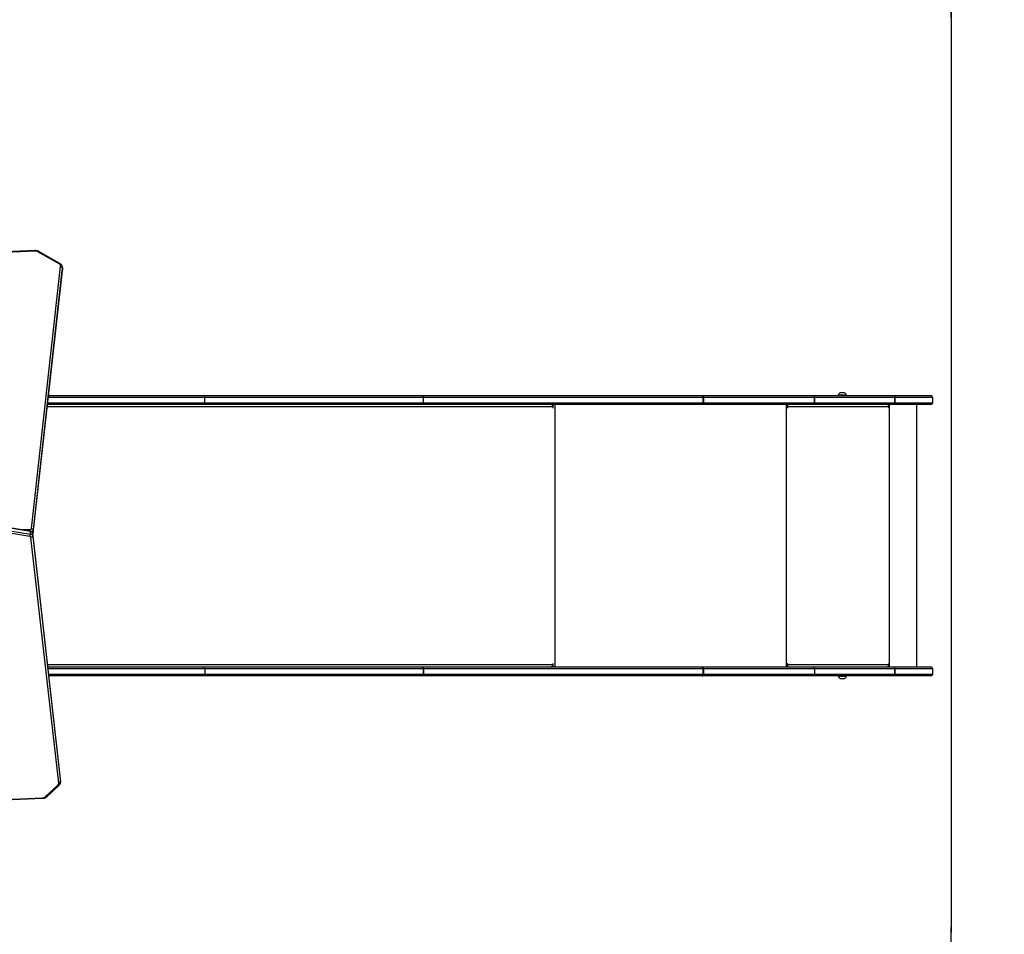
# Model space of a CAD drawing. Units: millimetres. Extents: x -355 to 1129, y 598 to 1286.
# Drawn here: x 542 to 708, y 745 to 899 of the extents above; entities that cross this region are included whole.
import ezdxf

# ---------------------------------------------------------------- set-up
doc = ezdxf.new("R2010")
doc.units = ezdxf.units.MM
doc.header["$LTSCALE"] = 50
doc.header["$PDSIZE"] = -1
doc.layers.add('VP-DIM', color=7, linetype='Continuous')
doc.layers.add('VP-HIC', color=6, linetype='Continuous')
doc.layers.add('VP-EQ', color=7, linetype='Continuous', true_color=0x8a3492)
doc.dimstyles.get("Standard").update_dxf_attribs({"dimtxt": 14, "dimasz": 20, "dimexe": 20, "dimexo": 50, "dimgap": 20, "dimtad": 0, "dimdec": 0, "dimzin": 0, "dimdsep": 46, "dimtxsty": 'Standard', "dimcen": -0.09, "dimadec": 0, "dimazin": 0, "dimtfac": 1, "dimtdec": 4, "dimtofl": 0, "dimtmove": 0, "dimatfit": 3, "dimfxl": 70, "dimfxlon": 1, "dimtolj": 1, "dimtzin": 0, "dimarcsym": 0})

# ---------------------------------------------------------------- blocks, each defined once
blk = doc.blocks.new('*D7')
at = {"layer": 'Defpoints', "color": 0}
for p in [(696.27, 1159.68), (382.31, 851.31), (696.27, 836.06)]:
    blk.add_point(p, dxfattribs=at)
at = {"layer": 'VP-DIM', "color": 0, "lineweight": -2}
for p, q in [((382.31, 1089.68), (382.31, 1179.68)), ((696.27, 1089.68), (696.27, 1179.68)), ((402.31, 1159.68), (522.68, 1159.68)), ((676.27, 1159.68), (595.34, 1159.68))]:
    blk.add_line(p, q, dxfattribs=at)
at = {"layer": 'VP-DIM', "color": 0}
for points in [[(402.31, 1163.02), (402.31, 1156.35), (382.31, 1159.68)], [(676.27, 1156.35), (676.27, 1163.02), (696.27, 1159.68)]]:
    blk.add_solid(points, dxfattribs=at)
at = {"layer": 'VP-DIM', "color": 0, "insert": (559.01, 1159.68), "char_height": 14, "attachment_point": 5}
blk.add_mtext('\\A1;314', dxfattribs=at)
blk = doc.blocks.new('*D8')
at = {"layer": 'Defpoints', "color": 0}
for p in [(460.21, 897.47), (461.07, 747.72), (998.64, 747.72)]:
    blk.add_point(p, dxfattribs=at)
at = {"layer": 'VP-DIM', "color": 0, "lineweight": -2}
for p, q in [((928.64, 897.47), (1018.64, 897.47)), ((998.64, 877.47), (998.64, 855.13)), ((998.64, 767.72), (998.64, 784.8)), ((928.64, 747.72), (1018.64, 747.72))]:
    blk.add_line(p, q, dxfattribs=at)
at = {"layer": 'VP-DIM', "color": 0}
for points in [[(1001.97, 877.47), (995.31, 877.47), (998.64, 897.47)], [(995.31, 767.72), (1001.97, 767.72), (998.64, 747.72)]]:
    blk.add_solid(points, dxfattribs=at)
at = {"layer": 'VP-DIM', "color": 0, "insert": (998.64, 819.97), "char_height": 14, "attachment_point": 5, "rotation": 90}
blk.add_mtext('\\A1;150', dxfattribs=at)
blk = doc.blocks.new('*D11')
at = {"layer": 'Defpoints', "color": 0}
for p in [(896.27, 1265.99), (232.31, 811.86), (896.27, 812.12)]:
    blk.add_point(p, dxfattribs=at)
at = {"layer": 'VP-DIM', "color": 0, "lineweight": -2}
for p, q in [((232.31, 1195.99), (232.31, 1285.99)), ((896.27, 1195.99), (896.27, 1285.99)), ((252.31, 1265.99), (522.99, 1265.99)), ((876.27, 1265.99), (600.33, 1265.99))]:
    blk.add_line(p, q, dxfattribs=at)
at = {"layer": 'VP-DIM', "color": 0}
for points in [[(252.31, 1269.32), (252.31, 1262.66), (232.31, 1265.99)], [(876.27, 1262.66), (876.27, 1269.32), (896.27, 1265.99)]]:
    blk.add_solid(points, dxfattribs=at)
at = {"layer": 'VP-DIM', "color": 0, "insert": (561.66, 1265.99), "char_height": 14, "attachment_point": 5}
blk.add_mtext('\\A1;664', dxfattribs=at)
blk = doc.blocks.new('*D14')
at = {"layer": 'Defpoints', "color": 0}
for p in [(499.11, 1047.47), (499.11, 597.86), (1109.11, 597.86)]:
    blk.add_point(p, dxfattribs=at)
at = {"layer": 'VP-DIM', "color": 0, "lineweight": -2}
for p, q in [((1039.11, 1047.47), (1129.11, 1047.47)), ((1109.11, 1027.47), (1109.11, 896.98)), ((1109.11, 617.86), (1109.11, 821.98)), ((1039.11, 597.86), (1129.11, 597.86))]:
    blk.add_line(p, q, dxfattribs=at)
at = {"layer": 'VP-DIM', "color": 0}
for points in [[(1112.44, 1027.47), (1105.78, 1027.47), (1109.11, 1047.47)], [(1105.78, 617.86), (1112.44, 617.86), (1109.11, 597.86)]]:
    blk.add_solid(points, dxfattribs=at)
at = {"layer": 'VP-DIM', "color": 0, "insert": (1109.11, 859.48), "char_height": 14, "attachment_point": 5, "rotation": 90}
blk.add_mtext('\\A1;450', dxfattribs=at)
blk = doc.blocks.new('5')
at = {"color": 7, "linetype": 'Continuous', "lineweight": 25}
for p, q in [((523.69, 453.49), (498.98, 452.48)), ((523.7, 453.4), (498.99, 452.39)), ((527.73, 451.25), (524.18, 453.29)), ((527.88, 451.3), (524.33, 453.34)), ((523.09, 406.57), (527.99, 450.83)), ((528.29, 450.6), (523.39, 406.34)), ((528.29, 450.23), (528.29, 450.66)), ((528.29, 450.6), (528.29, 450.18)), ((523.39, 405.92), (528.29, 450.18)), ((523.39, 405.9), (528.28, 450.16)), ((528.28, 450.16), (528.29, 450.22)), ((528.28, 450.16), (528.29, 450.18)), ((525.95, 429.03), (552.13, 429.03)), ((552.13, 429.03), (589.05, 429.03)), ((552.32, 427.83), (552.32, 428.73)), ((589.25, 428.73), (552.32, 428.73)), ((589.05, 429.03), (636.27, 429.03)), ((589.25, 427.83), (589.25, 428.73)), ((636.46, 428.73), (589.25, 428.73)), ((636.29, 429.03), (636.27, 429.03)), ((636.29, 429.03), (655.17, 429.03)), ((636.46, 427.83), (636.46, 428.73)), ((636.47, 428.73), (636.46, 428.73)), ((636.47, 428.73), (636.47, 427.83)), ((655.2, 428.73), (636.47, 428.73)), ((655.17, 429.03), (668.74, 429.03)), ((655.2, 427.83), (655.2, 428.73)), ((655.2, 428.73), (655.2, 427.83)), ((655.2, 428.73), (655.2, 428.73)), ((668.78, 428.73), (655.2, 428.73)), ((659.23, 429.08), (659.23, 429.03)), ((659.23, 429.08), (659.23, 429.08)), ((660.63, 429.08), (659.23, 429.08)), ((659.58, 429.47), (659.58, 429.47)), ((660.28, 429.47), (659.58, 429.47)), ((660.63, 429.03), (660.63, 429.08)), ((668.75, 429.03), (668.74, 429.03)), ((668.75, 429.03), (674.87, 429.03)), ((668.78, 427.83), (668.78, 428.73)), ((668.78, 428.73), (668.78, 428.73)), ((668.78, 428.73), (668.78, 427.83)), ((675.17, 427.83), (675.17, 428.73)), ((552.13, 427.53), (525.78, 427.53)), ((589.05, 427.53), (552.13, 427.53)), ((552.32, 427.83), (589.25, 427.83)), ((636.27, 427.53), (589.05, 427.53)), ((589.25, 427.83), (636.46, 427.83)), ((611.01, 427.53), (611.01, 427.37)), ((611.06, 427.13), (611.06, 427.03)), ((611.14, 427.03), (611.14, 427.53)), ((636.27, 427.53), (636.29, 427.53)), ((655.17, 427.53), (636.29, 427.53)), ((636.47, 427.83), (636.46, 427.83)), ((636.47, 427.83), (655.2, 427.83)), ((650.61, 427.53), (650.61, 427.03)), ((650.66, 427.33), (650.61, 427.33)), ((650.66, 427.33), (650.66, 427.53)), ((650.68, 427.13), (650.71, 427.13)), ((650.68, 427.13), (650.68, 427.03)), ((650.71, 427.03), (650.71, 427.13)), ((667.71, 427.13), (650.71, 427.13)), ((668.74, 427.53), (655.17, 427.53)), ((655.2, 427.83), (655.2, 427.83)), ((655.2, 427.83), (668.78, 427.83)), ((667.71, 427.13), (667.71, 427.03)), ((667.78, 427.53), (667.78, 427.03)), ((667.81, 427.03), (667.81, 427.53)), ((668.74, 427.53), (668.75, 427.53)), ((674.87, 427.53), (668.75, 427.53)), ((668.78, 427.83), (668.78, 427.83)), ((672.47, 383.23), (672.47, 427.53)), ((650.68, 427.03), (650.71, 427.03)), ((667.78, 427.03), (667.81, 427.03)), ((522.83, 405.23), (488.44, 410.79)), ((522.88, 406.16), (488.49, 411.73)), ((522.9, 406.07), (488.51, 411.64)), ((488.51, 411.21), (522.9, 405.65)), ((522.9, 405.65), (522.9, 406.07)), ((527.98, 364.3), (523.29, 405.77)), ((523.29, 405.33), (523.29, 405.76)), ((527.98, 364.28), (523.29, 405.76)), ((523.39, 406.34), (523.39, 405.92)), ((523.39, 405.9), (523.39, 405.92)), ((527.68, 363.63), (522.99, 405.1)), ((523.29, 405.33), (527.98, 363.86)), ((525.84, 383.23), (552.13, 383.23)), ((552.13, 383.23), (589.05, 383.23)), ((552.32, 382.93), (552.32, 382.03)), ((589.25, 382.93), (552.32, 382.93)), ((589.05, 383.23), (636.27, 383.23)), ((589.25, 382.03), (589.25, 382.93)), ((589.25, 382.93), (589.25, 382.93)), ((589.25, 382.93), (589.25, 382.03)), ((636.46, 382.93), (589.25, 382.93)), ((611.01, 383.39), (611.01, 383.23)), ((611.06, 383.73), (611.06, 383.63)), ((611.14, 383.23), (611.14, 383.73)), ((636.29, 383.23), (636.27, 383.23)), ((636.29, 383.23), (655.17, 383.23)), ((636.46, 382.03), (636.46, 382.93)), ((636.46, 382.93), (636.47, 382.93)), ((636.47, 382.93), (636.47, 382.03)), ((655.2, 382.93), (636.47, 382.93)), ((650.61, 383.73), (650.61, 383.23)), ((650.66, 383.43), (650.61, 383.43)), ((650.66, 383.43), (650.66, 383.23)), ((650.68, 383.73), (650.71, 383.73)), ((650.68, 383.73), (650.68, 383.63)), ((650.68, 383.63), (650.71, 383.63)), ((650.71, 383.63), (650.71, 383.73)), ((650.71, 383.63), (667.71, 383.63)), ((655.17, 383.23), (668.74, 383.23)), ((655.2, 382.93), (655.2, 382.03)), ((668.78, 382.93), (655.2, 382.93)), ((667.71, 383.73), (667.71, 383.63)), ((667.78, 383.73), (667.81, 383.73)), ((667.78, 383.73), (667.78, 383.23)), ((667.81, 383.23), (667.81, 383.73)), ((668.75, 383.23), (668.74, 383.23)), ((668.75, 383.23), (674.87, 383.23)), ((668.78, 382.03), (668.78, 382.93)), ((668.78, 382.93), (668.78, 382.93)), ((668.78, 382.93), (668.78, 382.03)), ((675.17, 382.03), (675.17, 382.93)), ((552.13, 381.73), (526.01, 381.73)), ((589.05, 381.73), (552.13, 381.73)), ((552.32, 382.03), (589.25, 382.03)), ((636.27, 381.73), (589.05, 381.73)), ((589.25, 382.03), (589.25, 382.03)), ((589.25, 382.03), (636.46, 382.03)), ((636.27, 381.73), (636.29, 381.73)), ((655.17, 381.73), (636.29, 381.73)), ((636.46, 382.03), (636.47, 382.03)), ((636.47, 382.03), (655.2, 382.03)), ((668.74, 381.73), (655.17, 381.73)), ((655.2, 382.03), (668.78, 382.03)), ((659.23, 381.73), (659.23, 381.68)), ((659.23, 381.68), (659.93, 381.68)), ((659.58, 381.29), (659.93, 381.29)), ((659.93, 381.68), (660.63, 381.68)), ((659.93, 381.29), (660.28, 381.29)), ((660.63, 381.68), (660.63, 381.73)), ((668.74, 381.73), (668.75, 381.73)), ((674.87, 381.73), (668.75, 381.73)), ((668.78, 382.03), (668.78, 382.03)), ((527.98, 364.23), (527.98, 364.3)), ((527.98, 363.86), (527.98, 364.28)), ((527.98, 363.8), (527.98, 364.22)), ((525.47, 361.34), (527.54, 363.29)), ((525.67, 361.33), (527.75, 363.28)), ((478.81, 359.23), (524.95, 361.14)), ((478.82, 359.14), (524.96, 361.06))]:
    blk.add_line(p, q, dxfattribs=at)
at = {"color": 8, "linetype": 'Continuous', "lineweight": 25}
for p, q in [((528.29, 450.65), (528.29, 450.6)), ((528.29, 450.18), (528.29, 450.23)), ((552.32, 428.73), (525.91, 428.73)), ((675.17, 428.73), (668.78, 428.73)), ((611.06, 427.13), (525.74, 427.13)), ((525.81, 427.83), (552.32, 427.83)), ((611.44, 383.23), (611.44, 427.53)), ((650.51, 383.23), (650.51, 427.53)), ((667.9, 383.23), (667.9, 427.53)), ((668.78, 427.83), (675.17, 427.83)), ((611.06, 427.03), (611.14, 427.03)), ((521.17, 406.44), (522.89, 406.44)), ((522.89, 406.16), (522.89, 406.44)), ((523.29, 405.76), (523.29, 405.77)), ((525.79, 383.63), (611.06, 383.63)), ((552.32, 382.93), (525.87, 382.93)), ((611.06, 383.73), (611.14, 383.73)), ((675.17, 382.93), (668.78, 382.93)), ((525.97, 382.03), (552.32, 382.03)), ((668.78, 382.03), (675.17, 382.03)), ((527.98, 364.28), (527.98, 364.3)), ((527.98, 364.22), (527.98, 364.28)), ((527.98, 363.86), (527.98, 363.81))]:
    blk.add_line(p, q, dxfattribs=at)
at = {"color": 8, "linetype": 'Continuous', "lineweight": 25, "flags": 128}
blk.add_lwpolyline([(523.7, 453.4), (523.7, 453.44), (523.7, 453.46), (523.69, 453.48), (523.69, 453.49), (523.69, 453.49)], dxfattribs=at)
at = {"color": 7, "linetype": 'Continuous', "lineweight": 25, "flags": 128}
for points in [[(552.13, 429.03), (552.17, 429.02), (552.21, 429), (552.24, 428.98), (552.27, 428.94), (552.29, 428.89), (552.31, 428.84), (552.32, 428.79), (552.32, 428.73)], [(589.05, 429.03), (589.09, 429.02), (589.13, 429), (589.16, 428.98), (589.19, 428.94), (589.21, 428.89), (589.23, 428.84), (589.24, 428.79), (589.25, 428.73)], [(636.27, 429.03), (636.31, 429.02), (636.34, 429), (636.38, 428.98), (636.41, 428.94), (636.43, 428.89), (636.45, 428.84), (636.46, 428.79), (636.46, 428.73)], [(636.29, 429.03), (636.32, 429.02), (636.36, 429), (636.39, 428.98), (636.42, 428.94), (636.44, 428.89), (636.46, 428.84), (636.47, 428.79), (636.47, 428.73)], [(552.32, 427.83), (552.32, 427.77), (552.31, 427.71), (552.29, 427.66), (552.27, 427.62), (552.24, 427.58), (552.21, 427.55), (552.17, 427.53), (552.13, 427.53)], [(589.25, 427.83), (589.24, 427.77), (589.23, 427.71), (589.21, 427.66), (589.19, 427.62), (589.16, 427.58), (589.13, 427.55), (589.09, 427.53), (589.05, 427.53)], [(610.8, 427.53), (610.85, 427.52), (610.9, 427.5), (610.94, 427.46), (610.98, 427.41), (611.02, 427.35), (611.04, 427.28), (611.05, 427.21), (611.06, 427.13)], [(636.46, 427.83), (636.46, 427.77), (636.45, 427.71), (636.43, 427.66), (636.41, 427.62), (636.38, 427.58), (636.34, 427.55), (636.31, 427.53), (636.27, 427.53)], [(636.47, 427.83), (636.47, 427.77), (636.46, 427.71), (636.44, 427.66), (636.42, 427.62), (636.39, 427.58), (636.36, 427.55), (636.32, 427.53), (636.29, 427.53)], [(611.06, 427.03), (611.06, 427.01), (611.07, 426.99), (611.08, 426.98), (611.1, 426.98), (611.11, 426.98), (611.12, 426.99), (611.13, 427.01), (611.14, 427.03)], [(552.13, 383.23), (552.17, 383.22), (552.21, 383.2), (552.24, 383.18), (552.27, 383.14), (552.29, 383.09), (552.31, 383.04), (552.32, 382.99), (552.32, 382.93)], [(589.05, 383.23), (589.09, 383.22), (589.13, 383.2), (589.16, 383.18), (589.19, 383.14), (589.21, 383.09), (589.23, 383.04), (589.24, 382.99), (589.25, 382.93)], [(589.05, 383.23), (589.09, 383.22), (589.13, 383.2), (589.16, 383.18), (589.19, 383.14), (589.21, 383.09), (589.23, 383.04), (589.24, 382.99), (589.25, 382.93)], [(611.06, 383.63), (611.05, 383.55), (611.04, 383.47), (611.02, 383.41), (610.98, 383.34), (610.94, 383.3), (610.9, 383.26), (610.85, 383.24), (610.8, 383.23)], [(611.14, 383.73), (611.13, 383.75), (611.12, 383.76), (611.11, 383.77), (611.1, 383.78), (611.08, 383.77), (611.07, 383.76), (611.06, 383.75), (611.06, 383.73)], [(636.27, 383.23), (636.31, 383.22), (636.34, 383.2), (636.38, 383.18), (636.41, 383.14), (636.43, 383.09), (636.45, 383.04), (636.46, 382.99), (636.46, 382.93)], [(636.29, 383.23), (636.32, 383.22), (636.36, 383.2), (636.39, 383.18), (636.42, 383.14), (636.44, 383.09), (636.46, 383.04), (636.47, 382.99), (636.47, 382.93)], [(552.32, 382.03), (552.32, 381.97), (552.31, 381.91), (552.29, 381.86), (552.27, 381.82), (552.24, 381.78), (552.21, 381.75), (552.17, 381.73), (552.13, 381.73)], [(589.25, 382.03), (589.24, 381.97), (589.23, 381.91), (589.21, 381.86), (589.19, 381.82), (589.16, 381.78), (589.13, 381.75), (589.09, 381.73), (589.05, 381.73)], [(589.25, 382.03), (589.24, 381.97), (589.23, 381.91), (589.21, 381.86), (589.19, 381.82), (589.16, 381.78), (589.13, 381.75), (589.09, 381.73), (589.05, 381.73)], [(636.46, 382.03), (636.46, 381.97), (636.45, 381.91), (636.43, 381.86), (636.41, 381.82), (636.38, 381.78), (636.34, 381.75), (636.31, 381.73), (636.27, 381.73)], [(636.29, 381.73), (636.32, 381.73), (636.36, 381.75), (636.39, 381.78), (636.42, 381.82), (636.44, 381.86), (636.46, 381.91), (636.47, 381.97), (636.47, 382.03)]]:
    blk.add_lwpolyline(points, dxfattribs=at)
at = {"color": 7, "linetype": 'Continuous', "lineweight": 25}
for centre, radius, start, end in [((523.75, 452.5), 0.904, 61.2753, 92.9948), ((527.54, 450.85), 0.447, 357.6749, 64.8074), ((528.01, 450.55), 0.285, 11.2416, 93.9569), ((654.47, 428.8), 0.731, 354.178, 17.9974), ((654.55, 428.8), 0.662, 353.5872, 19.973), ((659.74, 428.97), 0.523, 108, 168.1881), ((660.12, 428.97), 0.523, 11.8119, 72), ((668.12, 428.8), 0.662, 353.5829, 19.9774), ((668.05, 428.8), 0.736, 354.2258, 17.8685), ((674.87, 428.73), 0.3, 0, 90), ((649.85, 427.23), 0.863, 353.4484, 20.4508), ((650.26, 427.18), 0.431, 353.4254, 20.4672), ((654.47, 427.75), 0.731, 342.002, 5.8224), ((654.55, 427.75), 0.662, 340.0263, 6.4133), ((666.85, 427.23), 0.863, 353.4452, 20.454), ((668.12, 427.75), 0.662, 340.0219, 6.4176), ((668.05, 427.75), 0.736, 342.1308, 5.7746), ((674.87, 427.83), 0.3, 270, 0), ((650.66, 427.03), 0.0496, 179.656, 0.344), ((650.64, 427.03), 0.0499, 284.4357, 0.2027), ((667.76, 427.03), 0.0496, 179.656, 0.344), ((667.73, 427.03), 0.0499, 284.4357, 0.2027), ((521.32, 405.69), 1.58, 343.226, 358.6241), ((522.91, 406.62), 0.185, 263.0337, 343.333), ((522.88, 405.65), 0.422, 14.4323, 87.0048), ((522.88, 405.23), 0.422, 14.4322, 87.0044), ((523.11, 406.28), 0.285, 11.2441, 93.9559), ((522.82, 405.06), 0.169, 14.431, 87.0024), ((523.01, 405.39), 0.285, 266.1383, 348.7605), ((650.66, 383.73), 0.0496, 359.6526, 180.3474), ((650.64, 383.73), 0.0499, 359.8071, 75.5494), ((649.85, 383.53), 0.863, 339.5488, 6.552), ((650.26, 383.58), 0.431, 339.5329, 6.5747), ((666.85, 383.53), 0.863, 339.5456, 6.5553), ((667.76, 383.73), 0.0496, 359.6526, 180.3474), ((667.73, 383.73), 0.0499, 359.8071, 75.5494), ((668.12, 383), 0.662, 353.5829, 19.9775), ((668.05, 383), 0.736, 354.2258, 17.8686), ((674.87, 382.93), 0.3, 0, 90), ((659.74, 381.78), 0.523, 191.8119, 252), ((660.12, 381.78), 0.523, 288, 348.1881), ((668.12, 381.95), 0.662, 340.0226, 6.4171), ((668.05, 381.95), 0.736, 342.1314, 5.7742), ((674.87, 382.03), 0.3, 270, 0), ((527.28, 363.59), 0.402, 310.6724, 4.6578), ((527.7, 363.91), 0.285, 266.1338, 348.765), ((524.94, 361.96), 0.811, 270.7851, 310.7384)]:
    blk.add_arc(centre, radius, start, end, dxfattribs=at)
at = {"color": 8, "linetype": 'Continuous', "lineweight": 25}
for centre, radius, start, end in [((524.3, 453.2), 0.143, 74.5846, 141.018), ((527.84, 451.16), 0.143, 74.6139, 141.0132), ((522.79, 406.1), 0.108, 347.0761, 36.933), ((523.02, 406.42), 0.382, 286.0066, 347.7386), ((523.08, 405.96), 0.31, 312.0453, 351.6494), ((527.65, 363.43), 0.176, 232.5057, 303.8767), ((525.17, 361.13), 0.222, 176.6057, 199.5953), ((525.57, 361.48), 0.176, 232.5192, 303.8378)]:
    blk.add_arc(centre, radius, start, end, dxfattribs=at)
at = {"color": 7, "linetype": 'Continuous', "lineweight": 25}
for points, knots in [([(524.33, 453.34), (524.3, 453.35), (524.23, 453.4), (524.08, 453.45), (523.91, 453.48), (523.78, 453.49), (523.71, 453.49), (523.69, 453.49)], [0, 0, 0, 0, 0.153091, 0.413985, 0.675953, 0.926208, 1, 1, 1, 1]), ([(528.29, 450.65), (528.29, 450.66), (528.29, 450.72), (528.27, 450.83), (528.22, 450.96), (528.14, 451.09), (528.03, 451.2), (527.94, 451.26), (527.89, 451.3), (527.88, 451.3)], [0, 0, 0, 0, 0.041631, 0.223837, 0.40473, 0.587027, 0.773328, 0.963592, 1, 1, 1, 1]), ([(523.29, 405.77), (523.28, 405.81), (523.26, 405.88), (523.21, 405.98), (523.13, 406.05), (523.04, 406.12), (522.95, 406.15), (522.9, 406.16), (522.88, 406.16)], [0, 0, 0, 0, 0.188974, 0.367416, 0.545623, 0.728723, 0.920191, 1, 1, 1, 1]), ([(523.3, 405.68), (523.31, 405.71), (523.35, 405.76), (523.38, 405.84), (523.39, 405.89), (523.39, 405.9)], [0, 0, 0, 0, 0.399422, 0.848637, 1, 1, 1, 1]), ([(655.2, 382.93), (655.2, 382.96), (655.2, 383.03), (655.19, 383.12), (655.19, 383.19), (655.18, 383.22), (655.17, 383.23), (655.17, 383.23), (655.17, 383.23)], [0, 0, 0, 0, 0.214652, 0.429313, 0.643991, 0.858666, 0.978934, 1, 1, 1, 1]), ([(655.17, 381.73), (655.17, 381.73), (655.17, 381.73), (655.18, 381.74), (655.19, 381.77), (655.19, 381.84), (655.2, 381.93), (655.2, 381.99), (655.2, 382.03)], [0, 0, 0, 0, 0.021066, 0.141333, 0.356008, 0.570685, 0.785348, 1, 1, 1, 1]), ([(527.75, 363.28), (527.77, 363.31), (527.83, 363.37), (527.91, 363.48), (527.96, 363.63), (527.98, 363.74), (527.98, 363.8), (527.98, 363.81)], [0, 0, 0, 0, 0.162853, 0.42929, 0.689824, 0.941188, 1, 1, 1, 1]), ([(524.96, 361.06), (525, 361.06), (525.09, 361.07), (525.24, 361.1), (525.41, 361.15), (525.55, 361.23), (525.63, 361.3), (525.67, 361.33)], [0, 0, 0, 0, 0.125496, 0.348857, 0.574099, 0.801152, 1, 1, 1, 1])]:
    blk.add_open_spline(points, degree=3, knots=knots, dxfattribs=at)
blk = doc.blocks.new('wd1404 2d')
at = {"layer": 'VP-EQ'}
blk.add_blockref('5', (20.49, 406.6), dxfattribs=at)

msp = doc.modelspace()

# ---------------------------------------------------------------- linework, layer by layer
at = {"layer": 'VP-HIC', "color": 4}
msp.add_lwpolyline([(232.31, 851.31, -0.348792), (348.35, 997.41, -0.213568), (460.21, 1047.47), (548.78, 1047.47, -0.414214), (698.78, 897.47), (698.78, 747.86, -0.414214), (548.78, 597.86), (449.44, 597.86, -0.232612), (399.53, 622.41), (382.31, 622.41, -0.414214), (232.31, 772.41)], format="xyb", close=True, dxfattribs=at)
at = {"layer": 'VP-HIC', "color": 1}
msp.add_lwpolyline([(693.73, 936.06, -0.065141), (698.78, 897.47), (698.78, 747.86, -0.102657), (686.39, 688.18), (796.27, 688.18, 0.414214), (896.27, 788.18), (896.27, 836.06, 0.414214), (796.27, 936.06)], format="xyb", close=True, dxfattribs=at)

# ---------------------------------------------------------------- block references
at = {"layer": 'VP-EQ', "color": 0}
msp.add_blockref('wd1404 2d', (0, 0), dxfattribs=at)

# ---------------------------------------------------------------- dimensions: what is measured, and where the dimension line sits
at = {"layer": 'VP-DIM', "color": 0}
for base, p1, p2, picture, middle in [((896.27, 1265.99), (232.31, 811.86), (896.27, 812.12), '*D11', (561.66, 1265.99)), ((696.27, 1159.68), (382.31, 851.31), (696.27, 836.06), '*D7', (559.01, 1159.68))]:
    dim = msp.add_linear_dim(base=base, p1=p1, p2=p2, dimstyle='Standard', dxfattribs=at)
    dim.commit()
    dim.dimension.update_dxf_attribs({"geometry": picture, "text_midpoint": middle, "dimtype": 160})
for base, p1, p2, picture, middle in [((1109.11, 597.86), (499.11, 1047.47), (499.11, 597.86), '*D14', (1109.11, 859.48)), ((998.64, 747.72), (460.21, 897.47), (461.07, 747.72), '*D8', (998.64, 819.97))]:
    dim = msp.add_linear_dim(base=base, p1=p1, p2=p2, angle=90, dimstyle='Standard', dxfattribs=at)
    dim.commit()
    dim.dimension.update_dxf_attribs({"geometry": picture, "text_midpoint": middle, "dimtype": 160})

doc.saveas('drawing.dxf')
